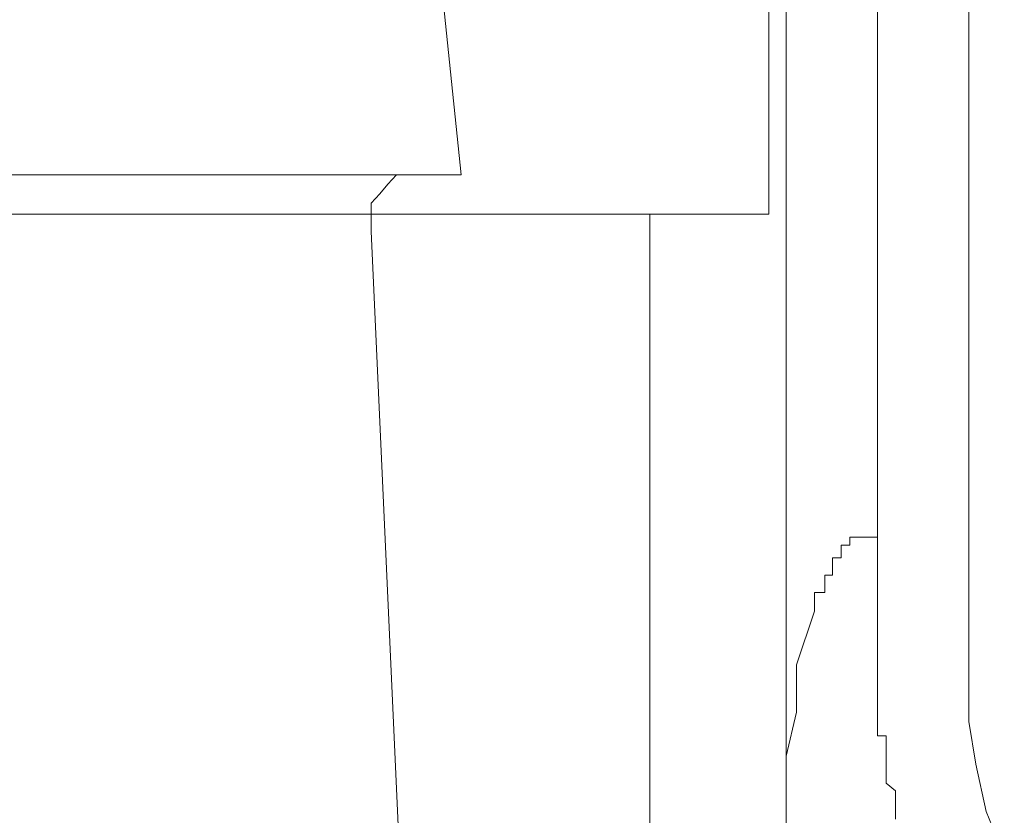
# Model space of a CAD drawing. Units: inches. Extents: x -599 to 1259, y -738 to 154.
# Drawn here: x 90 to 94, y -241 to -238 of the extents above; entities that cross this region are included whole.
import ezdxf

# ---------------------------------------------------------------- set-up
doc = ezdxf.new("R2010")
doc.units = ezdxf.units.IN
doc.header["$MEASUREMENT"] = 0
doc.layers.add('图层 1', color=7, linetype='Continuous')

msp = doc.modelspace()

# ---------------------------------------------------------------- linework, layer by layer
at = {"layer": '图层 1', "color": 7, "lineweight": 9}
for points in [[(91.7932, -238.1398), (91.4456, -234.774)], [(93.0523, -240.6032), (93.0523, -235.4082)], [(93.406, -235.9996), (93.406, -240.0362)], [(93.7596, -235.9996), (93.7596, -240.0362)], [(92.9852, -238.2923), (92.9852, -236.6155)], [(89.3999, -238.1398), (91.7932, -238.1398)], [(91.6194, -238.1398), (91.5859, -238.1398), (91.5432, -238.1398), (91.5096, -238.1764), (91.4792, -238.213), (91.4456, -238.2496), (91.4456, -238.2862), (91.4456, -238.3594)], [(92.9852, -238.2923), (85.5707, -238.2923)], [(92.5249, -243.8715), (92.5249, -238.2923)], [(91.5859, -241.4508), (91.4456, -238.3594)], [(93.2657, -239.5727), (93.2657, -239.5727)], [(93.2657, -239.5727), (93.2657, -239.5727)], [(93.2657, -239.5727), (93.2657, -239.5727)], [(93.2657, -239.5727), (93.2657, -239.5727)], [(93.2657, -239.5727), (93.2657, -239.5727)], [(93.2657, -239.5727), (93.2657, -239.5727)], [(93.2657, -239.5727), (93.2657, -239.5727)], [(93.2657, -239.5727), (93.2657, -239.5727)], [(93.2657, -239.6215), (93.2657, -239.5727)], [(93.2657, -239.5727), (93.2992, -239.5727)], [(93.2992, -239.5727), (93.2992, -239.5423)], [(93.2992, -239.5423), (93.3389, -239.5423)], [(93.2992, -239.5727), (93.2992, -239.5727)], [(93.2992, -239.5727), (93.2992, -239.5727)], [(93.2992, -239.5727), (93.2992, -239.5727)], [(93.2992, -239.5727), (93.2992, -239.5727)], [(93.2992, -239.5727), (93.2992, -239.5727)], [(93.2992, -239.5727), (93.2992, -239.5727)], [(93.2992, -239.5727), (93.2992, -239.5727)], [(93.2992, -239.5727), (93.2992, -239.5727)], [(93.2992, -239.5727), (93.2992, -239.5727)], [(93.2992, -239.5727), (93.2992, -239.5727)], [(93.2992, -239.5727), (93.2992, -239.5727)], [(93.2992, -239.5727), (93.2992, -239.5727)], [(93.2992, -239.5727), (93.2992, -239.5727)], [(93.2992, -239.5727), (93.2992, -239.5727)], [(93.2992, -239.5727), (93.2992, -239.5727)], [(93.3389, -239.5423), (93.3389, -239.5423)], [(93.3389, -239.5423), (93.3389, -239.5423)], [(93.3389, -239.5423), (93.3389, -239.5423)], [(93.3389, -239.5423), (93.3389, -239.5423)], [(93.3389, -239.5423), (93.3389, -239.5423)], [(93.3389, -239.5423), (93.3389, -239.5423)], [(93.3389, -239.5423), (93.3389, -239.5423)], [(93.3389, -239.5423), (93.3389, -239.5423)], [(93.3389, -239.5423), (93.3389, -239.5423)], [(93.3389, -239.5423), (93.3389, -239.5423)], [(93.3389, -239.5423), (93.3389, -239.5423)], [(93.3389, -239.5423), (93.3389, -239.5423)], [(93.3389, -239.5423), (93.3389, -239.5423)], [(93.3389, -239.5423), (93.3389, -239.5423)], [(93.3389, -239.5423), (93.3389, -239.5423)], [(93.3389, -239.5423), (93.3724, -239.5423)], [(93.3724, -239.5423), (93.3724, -239.5423)], [(93.3724, -239.5423), (93.3724, -239.5423)], [(93.3724, -239.5423), (93.3724, -239.5423)], [(93.3724, -239.5423), (93.3724, -239.5423)], [(93.3724, -239.5423), (93.3724, -239.5423)], [(93.3724, -239.5423), (93.3724, -239.5423)], [(93.3724, -239.5423), (93.3724, -239.5423)], [(93.3724, -239.5423), (93.3724, -239.5423)], [(93.3724, -239.5423), (93.3724, -239.5423)], [(93.3724, -239.5423), (93.3724, -239.5423)], [(93.3724, -239.5423), (93.3724, -239.5423)], [(93.3724, -239.5423), (93.3724, -239.5423)], [(93.3724, -239.5423), (93.3724, -239.5423)], [(93.3724, -239.5423), (93.406, -239.5423)], [(93.406, -239.5423), (93.406, -239.5423)], [(93.406, -239.5423), (93.406, -239.5423)], [(93.406, -239.5423), (93.406, -239.5423)], [(93.2322, -239.6215), (93.2322, -239.6215)], [(93.2322, -239.6215), (93.2322, -239.6215)], [(93.2322, -239.6215), (93.2322, -239.6215)], [(93.2322, -239.6215), (93.2322, -239.6215)], [(93.2322, -239.6215), (93.2322, -239.6215)], [(93.2322, -239.6215), (93.2322, -239.6215)], [(93.2322, -239.6215), (93.2322, -239.6215)], [(93.2322, -239.6581), (93.2322, -239.6215)], [(93.2322, -239.6215), (93.2657, -239.6215)], [(93.2657, -239.6215), (93.2657, -239.6215)], [(93.2657, -239.6215), (93.2657, -239.6215)], [(93.2657, -239.6215), (93.2657, -239.6215)], [(93.2657, -239.6215), (93.2657, -239.6215)], [(93.2657, -239.6215), (93.2657, -239.6215)], [(93.2657, -239.6215), (93.2657, -239.6215)], [(93.2657, -239.6215), (93.2657, -239.6215)], [(93.2657, -239.6215), (93.2657, -239.6215)], [(93.2657, -239.6215), (93.2657, -239.6215)], [(93.2322, -239.6581), (93.2322, -239.6581)], [(93.2322, -239.6581), (93.2322, -239.6581)], [(93.2322, -239.6581), (93.2322, -239.6581)], [(93.2322, -239.6581), (93.2322, -239.6581)], [(93.2322, -239.6581), (93.2322, -239.6581)], [(93.2322, -239.6581), (93.2322, -239.6581)], [(93.2322, -239.6581), (93.2322, -239.6581)], [(93.2322, -239.6581), (93.2322, -239.6581)], [(93.2322, -239.6581), (93.2322, -239.6581)], [(93.2322, -239.6581), (93.2322, -239.6581)], [(93.2322, -239.6581), (93.2322, -239.6581)], [(93.2322, -239.6581), (93.2322, -239.6581)], [(93.2322, -239.6886), (93.2322, -239.6581)], [(93.2017, -239.6886), (93.2017, -239.6886)], [(93.2017, -239.6886), (93.2017, -239.6886)], [(93.2017, -239.6886), (93.2017, -239.6886)], [(93.2017, -239.6886), (93.2017, -239.6886)], [(93.2017, -239.6886), (93.2017, -239.6886)], [(93.2017, -239.6886), (93.2017, -239.6886)], [(93.2017, -239.6886), (93.2017, -239.6886)], [(93.2017, -239.6886), (93.2017, -239.6886)], [(93.2017, -239.6886), (93.2017, -239.6886)], [(93.2017, -239.6886), (93.2017, -239.6886)], [(93.2017, -239.7252), (93.2017, -239.6886)], [(93.2017, -239.6886), (93.2322, -239.6886)], [(93.2017, -239.7252), (93.2017, -239.7252)], [(93.2017, -239.7252), (93.2017, -239.7252)], [(93.2017, -239.7252), (93.2017, -239.7252)], [(93.2017, -239.7252), (93.2017, -239.7252)], [(93.2017, -239.7252), (93.2017, -239.7252)], [(93.2017, -239.7252), (93.2017, -239.7252)], [(93.2017, -239.7252), (93.2017, -239.7252)], [(93.2017, -239.7252), (93.2017, -239.7252)], [(93.2017, -239.7252), (93.2017, -239.7252)], [(93.2017, -239.7252), (93.2017, -239.7252)], [(93.2017, -239.7557), (93.2017, -239.7252)], [(93.1621, -239.7557), (93.1621, -239.7557)], [(93.1621, -239.7557), (93.1621, -239.7557)], [(93.1621, -239.7557), (93.1621, -239.7557)], [(93.1621, -239.7557), (93.1621, -239.7557)], [(93.1621, -239.7557), (93.1621, -239.7557)], [(93.1621, -239.7557), (93.1621, -239.7557)], [(93.1621, -239.7862), (93.1621, -239.7557)], [(93.1621, -239.7557), (93.2017, -239.7557)], [(93.2017, -239.7557), (93.2017, -239.7557)], [(93.2017, -239.7557), (93.2017, -239.7557)], [(93.2017, -239.7557), (93.2017, -239.7557)], [(93.1621, -239.7862), (93.1621, -239.7862)], [(93.1621, -239.7862), (93.1621, -239.7862)], [(93.1621, -239.7862), (93.1621, -239.7862)], [(93.1621, -239.7862), (93.1621, -239.7862)], [(93.1621, -239.7862), (93.1621, -239.7862)], [(93.1621, -239.7862), (93.1621, -239.7862)], [(93.1621, -239.7862), (93.1621, -239.7862)], [(93.1621, -239.7862), (93.1621, -239.7862)], [(93.1621, -239.7862), (93.1621, -239.7862)], [(93.1621, -239.8288), (93.1621, -239.7862)], [(93.1621, -239.8288), (93.0919, -240.0362), (93.0919, -240.2191), (93.0523, -240.3898), (93.0523, -240.5666), (93.0523, -240.774)], [(93.1621, -239.8288), (93.1621, -239.8288)], [(93.1621, -239.8288), (93.1621, -239.8288)], [(93.1621, -239.8288), (93.1621, -239.8288)], [(93.1621, -239.8288), (93.1621, -239.8288)], [(93.1621, -239.8288), (93.1621, -239.8288)], [(93.1621, -239.8288), (93.1621, -239.8288)], [(93.1621, -239.8288), (93.1621, -239.8288)], [(93.1621, -239.8288), (93.1621, -239.8288)], [(93.1621, -239.8288), (93.1621, -239.8288)], [(93.406, -240.0666), (93.406, -240.0362)], [(93.406, -240.0666), (93.406, -240.0666)], [(93.406, -240.0666), (93.406, -240.0666)], [(93.406, -240.0666), (93.406, -240.0666)], [(93.406, -240.0666), (93.406, -240.0666)], [(93.406, -240.0666), (93.406, -240.0666)], [(93.406, -240.1154), (93.406, -240.0666)], [(93.7596, -240.0362), (93.7596, -240.2557)], [(93.406, -240.1154), (93.406, -240.1154)], [(93.406, -240.1154), (93.406, -240.1154)], [(93.406, -240.1154), (93.406, -240.1154)], [(93.406, -240.1154), (93.406, -240.1154)], [(93.406, -240.152), (93.406, -240.1154)], [(93.406, -240.152), (93.406, -240.152)], [(93.406, -240.152), (93.406, -240.152)], [(93.406, -240.152), (93.406, -240.152)], [(93.406, -240.152), (93.406, -240.152)], [(93.406, -240.1825), (93.406, -240.152)], [(93.406, -240.1825), (93.406, -240.1825)], [(93.406, -240.1825), (93.406, -240.1825)], [(93.406, -240.1825), (93.406, -240.1825)], [(93.406, -240.1825), (93.406, -240.1825)], [(93.406, -240.2191), (93.406, -240.1825)], [(93.406, -240.2191), (93.406, -240.2191)], [(93.406, -240.2191), (93.406, -240.2191)], [(93.406, -240.2191), (93.406, -240.2191)], [(93.406, -240.2191), (93.406, -240.2191)], [(93.406, -240.2191), (93.406, -240.2191)], [(93.406, -240.2557), (93.406, -240.2191)], [(93.406, -240.2557), (93.406, -240.2557)], [(93.406, -240.2557), (93.406, -240.2557)], [(93.406, -240.2557), (93.406, -240.2557)], [(93.406, -240.2557), (93.406, -240.2557)], [(93.406, -240.2862), (93.406, -240.2557)], [(93.7596, -240.2557), (93.787, -240.4203)], [(93.406, -240.2862), (93.406, -240.2862)], [(93.406, -240.2862), (93.406, -240.2862)], [(93.406, -240.2862), (93.406, -240.2862)], [(93.406, -240.2862), (93.406, -240.2862)], [(93.406, -240.2862), (93.406, -240.2862)], [(93.406, -240.3105), (93.406, -240.2862)], [(93.4395, -240.3105), (93.406, -240.3105)], [(93.4395, -240.3105), (93.4395, -240.3105)], [(93.4395, -240.3105), (93.4395, -240.3105)], [(93.4395, -240.3105), (93.4395, -240.3105)], [(93.4395, -240.341), (93.4395, -240.3105)], [(93.4395, -240.341), (93.4395, -240.341)], [(93.4395, -240.341), (93.4395, -240.341)], [(93.4395, -240.341), (93.4395, -240.341)], [(93.4395, -240.341), (93.4395, -240.341)], [(93.4395, -240.341), (93.4395, -240.341)], [(93.4395, -240.3898), (93.4395, -240.341)], [(93.4395, -240.3898), (93.4395, -240.3898)], [(93.4395, -240.3898), (93.4395, -240.3898)], [(93.4395, -240.3898), (93.4395, -240.3898)], [(93.4395, -240.3898), (93.4395, -240.3898)], [(93.4395, -240.4203), (93.4395, -240.3898)], [(93.4395, -240.4203), (93.4395, -240.4203)], [(93.4395, -240.4203), (93.4395, -240.4203)], [(93.4395, -240.4203), (93.4395, -240.4203)], [(93.4395, -240.4203), (93.4395, -240.4203)], [(93.4395, -240.4203), (93.4395, -240.4203)], [(93.4395, -240.4569), (93.4395, -240.4203)], [(93.787, -240.4203), (93.8267, -240.6032)], [(93.4395, -240.4569), (93.4395, -240.4569)], [(93.4395, -240.4569), (93.4395, -240.4569)], [(93.4395, -240.4569), (93.4395, -240.4569)], [(93.4395, -240.4569), (93.4395, -240.4569)], [(93.4395, -240.4569), (93.4395, -240.4569)], [(93.4395, -240.4935), (93.4395, -240.4569)], [(93.4395, -240.4935), (93.4395, -240.4935)], [(93.4395, -240.4935), (93.4395, -240.4935)], [(93.4395, -240.4935), (93.4395, -240.4935)], [(93.4395, -240.4935), (93.4395, -240.4935)], [(93.4395, -240.4935), (93.4395, -240.4935)], [(93.4761, -240.524), (93.4395, -240.4935)], [(93.4761, -240.524), (93.4761, -240.524)], [(93.4761, -240.524), (93.4761, -240.524)], [(93.4761, -240.524), (93.4761, -240.524)], [(93.4761, -240.524), (93.4761, -240.524)], [(93.4761, -240.524), (93.4761, -240.524)], [(93.4761, -240.5666), (93.4761, -240.524)], [(93.4761, -240.5666), (93.4761, -240.5666)], [(93.4761, -240.5666), (93.4761, -240.5666)], [(93.4761, -240.5666), (93.4761, -240.5666)], [(93.4761, -240.5666), (93.4761, -240.5666)], [(93.4761, -240.5666), (93.4761, -240.5666)], [(93.4761, -240.6032), (93.4761, -240.5666)], [(93.4761, -240.6032), (93.4761, -240.6032)], [(93.4761, -240.6032), (93.4761, -240.6032)], [(93.4761, -240.6032), (93.4761, -240.6032)], [(93.4761, -240.6032), (93.4761, -240.6032)], [(93.4761, -240.6032), (93.4761, -240.6032)], [(93.4761, -240.6337), (93.4761, -240.6032)], [(93.8267, -240.6032), (93.8968, -240.774)]]:
    msp.add_lwpolyline(points, dxfattribs=at)

doc.saveas('drawing.dxf')
